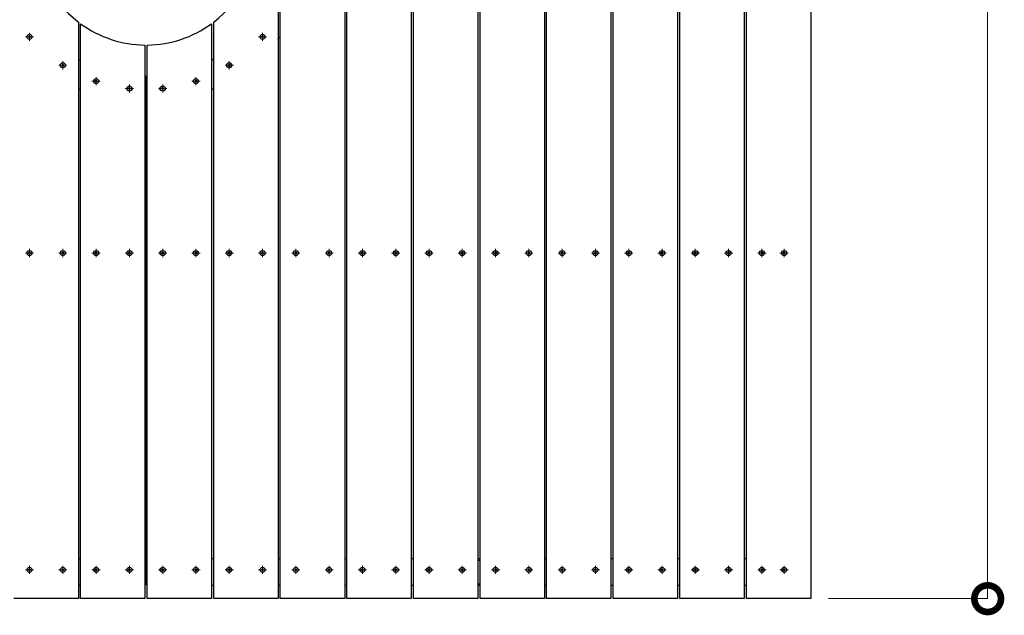
# Model space of a CAD drawing. Extents: x 0 to 420, y 0 to 297.
# Drawn here: x 70 to 125, y 142 to 176 of the extents above; entities that cross this region are included whole.
import ezdxf

# ---------------------------------------------------------------- set-up
doc = ezdxf.new("R2010")
doc.units = 0
doc.linetypes.add('CENTER2', pattern=[23, 20, -1, 1, -1])
for name, color, linetype, lineweight in [('中心線', 3, 'CENTER2', 9), ('実線1', 7, 'Continuous', 25), ('実線2', 4, 'Continuous', 15)]:
    doc.layers.add(name, color=color, linetype=linetype, lineweight=lineweight)

# ---------------------------------------------------------------- blocks, each defined once
blk = doc.blocks.new('_DotSmall')
at = {"color": 0, "linetype": 'ByBlock', "const_width": 0.5}
blk.add_lwpolyline([(-0.0625, 0, 1), (0.0625, 0, 1)], format="xyb", close=True, dxfattribs=at)

msp = doc.modelspace()

# ---------------------------------------------------------------- linework, layer by layer
at = {"layer": '中心線', "linetype": 'CENTER2'}
for p, q in [((70.277, 174.666), (70.277, 174.869)), ((83.402, 174.666), (83.402, 174.869)), ((70.045, 174.637), (70.248, 174.637)), ((70.277, 174.406), (70.277, 174.609)), ((70.305, 174.637), (70.508, 174.637)), ((83.373, 174.637), (83.17, 174.637)), ((83.402, 174.406), (83.402, 174.609)), ((83.633, 174.637), (83.43, 174.637)), ((71.92, 173.037), (72.123, 173.037)), ((72.152, 173.065), (72.152, 173.268)), ((72.18, 173.037), (72.383, 173.037)), ((81.498, 173.037), (81.295, 173.037)), ((81.527, 173.065), (81.527, 173.268)), ((81.758, 173.037), (81.555, 173.037)), ((72.152, 172.805), (72.152, 173.008)), ((81.527, 172.805), (81.527, 173.008)), ((73.795, 172.139), (73.998, 172.139)), ((74.027, 172.168), (74.027, 172.371)), ((74.027, 171.908), (74.027, 172.111)), ((74.055, 172.139), (74.258, 172.139)), ((75.902, 171.754), (75.902, 171.957)), ((77.777, 171.754), (77.777, 171.957)), ((79.623, 172.139), (79.42, 172.139)), ((79.652, 172.168), (79.652, 172.371)), ((79.652, 171.908), (79.652, 172.111)), ((79.883, 172.139), (79.68, 172.139)), ((75.67, 171.725), (75.873, 171.725)), ((75.902, 171.494), (75.902, 171.697)), ((75.93, 171.725), (76.133, 171.725)), ((77.748, 171.725), (77.545, 171.725)), ((77.777, 171.494), (77.777, 171.697)), ((78.008, 171.725), (77.805, 171.725)), ((70.277, 162.485), (70.277, 162.688)), ((72.152, 162.485), (72.152, 162.688)), ((74.027, 162.485), (74.027, 162.688)), ((75.902, 162.485), (75.902, 162.688)), ((77.777, 162.485), (77.777, 162.688)), ((79.652, 162.485), (79.652, 162.688)), ((81.527, 162.485), (81.527, 162.688)), ((83.402, 162.485), (83.402, 162.688)), ((85.277, 162.485), (85.277, 162.688)), ((87.152, 162.485), (87.152, 162.688)), ((89.027, 162.485), (89.027, 162.688)), ((90.902, 162.485), (90.902, 162.688)), ((92.777, 162.485), (92.777, 162.688)), ((94.652, 162.485), (94.652, 162.688)), ((96.527, 162.485), (96.527, 162.688)), ((98.402, 162.485), (98.402, 162.688)), ((100.277, 162.485), (100.277, 162.688)), ((102.152, 162.485), (102.152, 162.688)), ((104.027, 162.485), (104.027, 162.688)), ((105.902, 162.485), (105.902, 162.688)), ((107.777, 162.485), (107.777, 162.688)), ((109.652, 162.485), (109.652, 162.688)), ((111.527, 162.485), (111.527, 162.688)), ((112.777, 162.485), (112.777, 162.688)), ((70.045, 162.456), (70.248, 162.456)), ((70.277, 162.225), (70.277, 162.428)), ((70.305, 162.456), (70.508, 162.456)), ((71.92, 162.456), (72.123, 162.456)), ((72.152, 162.225), (72.152, 162.428)), ((72.18, 162.456), (72.383, 162.456)), ((73.795, 162.456), (73.998, 162.456)), ((74.027, 162.225), (74.027, 162.428)), ((74.055, 162.456), (74.258, 162.456)), ((75.67, 162.456), (75.873, 162.456)), ((75.902, 162.225), (75.902, 162.428)), ((75.93, 162.456), (76.133, 162.456)), ((77.545, 162.456), (77.748, 162.456)), ((77.777, 162.225), (77.777, 162.428)), ((77.805, 162.456), (78.008, 162.456)), ((79.42, 162.456), (79.623, 162.456)), ((79.652, 162.225), (79.652, 162.428)), ((79.68, 162.456), (79.883, 162.456)), ((81.295, 162.456), (81.498, 162.456)), ((81.527, 162.225), (81.527, 162.428)), ((81.555, 162.456), (81.758, 162.456)), ((83.17, 162.456), (83.373, 162.456)), ((83.402, 162.225), (83.402, 162.428)), ((83.43, 162.456), (83.633, 162.456)), ((85.045, 162.456), (85.248, 162.456)), ((85.277, 162.225), (85.277, 162.428)), ((85.305, 162.456), (85.508, 162.456)), ((86.92, 162.456), (87.123, 162.456)), ((87.152, 162.225), (87.152, 162.428)), ((87.18, 162.456), (87.383, 162.456)), ((88.795, 162.456), (88.998, 162.456)), ((89.027, 162.225), (89.027, 162.428)), ((89.055, 162.456), (89.258, 162.456)), ((90.67, 162.456), (90.873, 162.456)), ((90.902, 162.225), (90.902, 162.428)), ((90.93, 162.456), (91.133, 162.456)), ((92.545, 162.456), (92.748, 162.456)), ((92.777, 162.225), (92.777, 162.428)), ((92.805, 162.456), (93.008, 162.456)), ((94.42, 162.456), (94.623, 162.456)), ((94.652, 162.225), (94.652, 162.428)), ((94.68, 162.456), (94.883, 162.456)), ((96.295, 162.456), (96.498, 162.456)), ((96.527, 162.225), (96.527, 162.428)), ((96.555, 162.456), (96.758, 162.456)), ((98.17, 162.456), (98.373, 162.456)), ((98.402, 162.225), (98.402, 162.428)), ((98.43, 162.456), (98.633, 162.456)), ((100.045, 162.456), (100.248, 162.456)), ((100.277, 162.225), (100.277, 162.428)), ((100.305, 162.456), (100.508, 162.456)), ((101.92, 162.456), (102.123, 162.456)), ((102.152, 162.225), (102.152, 162.428)), ((102.18, 162.456), (102.383, 162.456)), ((103.795, 162.456), (103.998, 162.456)), ((104.027, 162.225), (104.027, 162.428)), ((104.055, 162.456), (104.258, 162.456)), ((105.67, 162.456), (105.873, 162.456)), ((105.902, 162.225), (105.902, 162.428)), ((105.93, 162.456), (106.133, 162.456)), ((107.545, 162.456), (107.748, 162.456)), ((107.777, 162.225), (107.777, 162.428)), ((107.805, 162.456), (108.008, 162.456)), ((109.42, 162.456), (109.623, 162.456)), ((109.652, 162.225), (109.652, 162.428)), ((109.68, 162.456), (109.883, 162.456)), ((111.498, 162.456), (111.295, 162.456)), ((111.527, 162.225), (111.527, 162.428)), ((111.758, 162.456), (111.555, 162.456)), ((112.748, 162.456), (112.545, 162.456)), ((112.777, 162.225), (112.777, 162.428)), ((113.008, 162.456), (112.805, 162.456)), ((70.277, 144.641), (70.277, 144.844)), ((72.152, 144.641), (72.152, 144.844)), ((74.027, 144.641), (74.027, 144.844)), ((75.902, 144.641), (75.902, 144.844)), ((77.777, 144.641), (77.777, 144.844)), ((79.652, 144.641), (79.652, 144.844)), ((81.527, 144.641), (81.527, 144.844)), ((83.402, 144.641), (83.402, 144.844)), ((85.277, 144.641), (85.277, 144.844)), ((87.152, 144.641), (87.152, 144.844)), ((89.027, 144.641), (89.027, 144.844)), ((90.902, 144.641), (90.902, 144.844)), ((92.777, 144.641), (92.777, 144.844)), ((94.652, 144.641), (94.652, 144.844)), ((96.527, 144.641), (96.527, 144.844)), ((98.402, 144.641), (98.402, 144.844)), ((100.277, 144.641), (100.277, 144.844)), ((102.152, 144.641), (102.152, 144.844)), ((104.027, 144.641), (104.027, 144.844)), ((105.902, 144.641), (105.902, 144.844)), ((107.777, 144.641), (107.777, 144.844)), ((109.652, 144.641), (109.652, 144.844)), ((111.527, 144.641), (111.527, 144.844)), ((112.777, 144.641), (112.777, 144.844)), ((70.045, 144.613), (70.248, 144.613)), ((70.277, 144.381), (70.277, 144.584)), ((70.305, 144.613), (70.508, 144.613)), ((71.92, 144.613), (72.123, 144.613)), ((72.152, 144.381), (72.152, 144.584)), ((72.18, 144.613), (72.383, 144.613)), ((73.795, 144.613), (73.998, 144.613)), ((74.027, 144.381), (74.027, 144.584)), ((74.055, 144.613), (74.258, 144.613)), ((75.67, 144.613), (75.873, 144.613)), ((75.902, 144.381), (75.902, 144.584)), ((75.93, 144.613), (76.133, 144.613)), ((77.545, 144.613), (77.748, 144.613)), ((77.777, 144.381), (77.777, 144.584)), ((77.805, 144.613), (78.008, 144.613)), ((79.42, 144.613), (79.623, 144.613)), ((79.652, 144.381), (79.652, 144.584)), ((79.68, 144.613), (79.883, 144.613)), ((81.295, 144.613), (81.498, 144.613)), ((81.527, 144.381), (81.527, 144.584)), ((81.555, 144.613), (81.758, 144.613)), ((83.17, 144.613), (83.373, 144.613)), ((83.402, 144.381), (83.402, 144.584)), ((83.43, 144.613), (83.633, 144.613)), ((85.045, 144.613), (85.248, 144.613)), ((85.277, 144.381), (85.277, 144.584)), ((85.305, 144.613), (85.508, 144.613)), ((86.92, 144.613), (87.123, 144.613)), ((87.152, 144.381), (87.152, 144.584)), ((87.18, 144.613), (87.383, 144.613)), ((88.795, 144.613), (88.998, 144.613)), ((89.027, 144.381), (89.027, 144.584)), ((89.055, 144.613), (89.258, 144.613)), ((90.67, 144.613), (90.873, 144.613)), ((90.902, 144.381), (90.902, 144.584)), ((90.93, 144.613), (91.133, 144.613)), ((92.545, 144.613), (92.748, 144.613)), ((92.777, 144.381), (92.777, 144.584)), ((92.805, 144.613), (93.008, 144.613)), ((94.42, 144.613), (94.623, 144.613)), ((94.652, 144.381), (94.652, 144.584)), ((94.68, 144.613), (94.883, 144.613)), ((96.295, 144.613), (96.498, 144.613)), ((96.527, 144.381), (96.527, 144.584)), ((96.555, 144.613), (96.758, 144.613)), ((98.17, 144.613), (98.373, 144.613)), ((98.402, 144.381), (98.402, 144.584)), ((98.43, 144.613), (98.633, 144.613)), ((100.045, 144.613), (100.248, 144.613)), ((100.277, 144.381), (100.277, 144.584)), ((100.305, 144.613), (100.508, 144.613)), ((101.92, 144.613), (102.123, 144.613)), ((102.152, 144.381), (102.152, 144.584)), ((102.18, 144.613), (102.383, 144.613)), ((103.795, 144.613), (103.998, 144.613)), ((104.027, 144.381), (104.027, 144.584)), ((104.055, 144.613), (104.258, 144.613)), ((105.67, 144.613), (105.873, 144.613)), ((105.902, 144.381), (105.902, 144.584)), ((105.93, 144.613), (106.133, 144.613)), ((107.545, 144.613), (107.748, 144.613)), ((107.777, 144.381), (107.777, 144.584)), ((107.805, 144.613), (108.008, 144.613)), ((109.42, 144.613), (109.623, 144.613)), ((109.652, 144.381), (109.652, 144.584)), ((109.68, 144.613), (109.883, 144.613)), ((111.498, 144.613), (111.295, 144.613)), ((111.527, 144.381), (111.527, 144.584)), ((111.758, 144.613), (111.555, 144.613)), ((112.748, 144.613), (112.545, 144.613)), ((112.777, 144.381), (112.777, 144.584)), ((113.008, 144.613), (112.805, 144.613))]:
    msp.add_line(p, q, dxfattribs=at)
at = {"layer": '中心線', "linetype": 'Continuous'}
for p, q in [((70.262, 174.637), (70.291, 174.637)), ((70.277, 174.623), (70.277, 174.652)), ((83.416, 174.637), (83.387, 174.637)), ((83.402, 174.623), (83.402, 174.652)), ((72.137, 173.037), (72.166, 173.037)), ((72.152, 173.022), (72.152, 173.051)), ((81.541, 173.037), (81.512, 173.037)), ((81.527, 173.022), (81.527, 173.051)), ((74.012, 172.139), (74.041, 172.139)), ((74.027, 172.125), (74.027, 172.154)), ((79.666, 172.139), (79.637, 172.139)), ((79.652, 172.125), (79.652, 172.154)), ((75.887, 171.725), (75.916, 171.725)), ((75.902, 171.711), (75.902, 171.74)), ((77.791, 171.725), (77.762, 171.725)), ((77.777, 171.711), (77.777, 171.74)), ((70.262, 162.456), (70.291, 162.456)), ((70.277, 162.442), (70.277, 162.471)), ((72.137, 162.456), (72.166, 162.456)), ((72.152, 162.442), (72.152, 162.471)), ((74.012, 162.456), (74.041, 162.456)), ((74.027, 162.442), (74.027, 162.471)), ((75.887, 162.456), (75.916, 162.456)), ((75.902, 162.442), (75.902, 162.471)), ((77.762, 162.456), (77.791, 162.456)), ((77.777, 162.442), (77.777, 162.471)), ((79.637, 162.456), (79.666, 162.456)), ((79.652, 162.442), (79.652, 162.471)), ((81.512, 162.456), (81.541, 162.456)), ((81.527, 162.442), (81.527, 162.471)), ((83.387, 162.456), (83.416, 162.456)), ((83.402, 162.442), (83.402, 162.471)), ((85.262, 162.456), (85.291, 162.456)), ((85.277, 162.442), (85.277, 162.471)), ((87.137, 162.456), (87.166, 162.456)), ((87.152, 162.442), (87.152, 162.471)), ((89.012, 162.456), (89.041, 162.456)), ((89.027, 162.442), (89.027, 162.471)), ((90.887, 162.456), (90.916, 162.456)), ((90.902, 162.442), (90.902, 162.471)), ((92.762, 162.456), (92.791, 162.456)), ((92.777, 162.442), (92.777, 162.471)), ((94.637, 162.456), (94.666, 162.456)), ((94.652, 162.442), (94.652, 162.471)), ((96.512, 162.456), (96.541, 162.456)), ((96.527, 162.442), (96.527, 162.471)), ((98.387, 162.456), (98.416, 162.456)), ((98.402, 162.442), (98.402, 162.471)), ((100.262, 162.456), (100.291, 162.456)), ((100.277, 162.442), (100.277, 162.471)), ((102.137, 162.456), (102.166, 162.456)), ((102.152, 162.442), (102.152, 162.471)), ((104.012, 162.456), (104.041, 162.456)), ((104.027, 162.442), (104.027, 162.471)), ((105.887, 162.456), (105.916, 162.456)), ((105.902, 162.442), (105.902, 162.471)), ((107.762, 162.456), (107.791, 162.456)), ((107.777, 162.442), (107.777, 162.471)), ((109.637, 162.456), (109.666, 162.456)), ((109.652, 162.442), (109.652, 162.471)), ((111.541, 162.456), (111.512, 162.456)), ((111.527, 162.442), (111.527, 162.471)), ((112.791, 162.456), (112.762, 162.456)), ((112.777, 162.442), (112.777, 162.471)), ((70.262, 144.613), (70.291, 144.613)), ((70.277, 144.598), (70.277, 144.627)), ((72.137, 144.613), (72.166, 144.613)), ((72.152, 144.598), (72.152, 144.627)), ((74.012, 144.613), (74.041, 144.613)), ((74.027, 144.598), (74.027, 144.627)), ((75.887, 144.613), (75.916, 144.613)), ((75.902, 144.598), (75.902, 144.627)), ((77.762, 144.613), (77.791, 144.613)), ((77.777, 144.598), (77.777, 144.627)), ((79.637, 144.613), (79.666, 144.613)), ((79.652, 144.598), (79.652, 144.627)), ((81.512, 144.613), (81.541, 144.613)), ((81.527, 144.598), (81.527, 144.627)), ((83.387, 144.613), (83.416, 144.613)), ((83.402, 144.598), (83.402, 144.627)), ((85.262, 144.613), (85.291, 144.613)), ((85.277, 144.598), (85.277, 144.627)), ((87.137, 144.613), (87.166, 144.613)), ((87.152, 144.598), (87.152, 144.627)), ((89.012, 144.613), (89.041, 144.613)), ((89.027, 144.598), (89.027, 144.627)), ((90.887, 144.613), (90.916, 144.613)), ((90.902, 144.598), (90.902, 144.627)), ((92.762, 144.613), (92.791, 144.613)), ((92.777, 144.598), (92.777, 144.627)), ((94.637, 144.613), (94.666, 144.613)), ((94.652, 144.598), (94.652, 144.627)), ((96.512, 144.613), (96.541, 144.613)), ((96.527, 144.598), (96.527, 144.627)), ((98.387, 144.613), (98.416, 144.613)), ((98.402, 144.598), (98.402, 144.627)), ((100.262, 144.613), (100.291, 144.613)), ((100.277, 144.598), (100.277, 144.627)), ((102.137, 144.613), (102.166, 144.613)), ((102.152, 144.598), (102.152, 144.627)), ((104.012, 144.613), (104.041, 144.613)), ((104.027, 144.598), (104.027, 144.627)), ((105.887, 144.613), (105.916, 144.613)), ((105.902, 144.598), (105.902, 144.627)), ((107.762, 144.613), (107.791, 144.613)), ((107.777, 144.598), (107.777, 144.627)), ((109.637, 144.613), (109.666, 144.613)), ((109.652, 144.598), (109.652, 144.627)), ((111.541, 144.613), (111.512, 144.613)), ((111.527, 144.598), (111.527, 144.627)), ((112.791, 144.613), (112.762, 144.613)), ((112.777, 144.598), (112.777, 144.627))]:
    msp.add_line(p, q, dxfattribs=at)
at = {"layer": '実線1'}
for p, q in [((84.277, 217.863), (84.277, 142.988)), ((84.402, 142.988), (84.402, 217.863)), ((88.027, 217.863), (88.027, 142.988)), ((88.152, 142.988), (88.152, 217.863)), ((91.777, 217.863), (91.777, 142.988)), ((91.902, 142.988), (91.902, 217.863)), ((95.527, 217.863), (95.527, 142.988)), ((95.652, 142.988), (95.652, 217.863)), ((99.277, 217.863), (99.277, 142.988)), ((99.402, 142.988), (99.402, 217.863)), ((103.027, 217.863), (103.027, 142.988)), ((103.152, 142.988), (103.152, 217.863)), ((106.777, 217.863), (106.777, 142.988)), ((106.902, 142.988), (106.902, 217.863)), ((110.527, 217.863), (110.527, 142.988)), ((110.652, 142.988), (110.652, 217.863)), ((114.277, 217.863), (114.277, 142.988)), ((73.027, 175.472), (73.027, 142.988)), ((73.152, 142.988), (73.152, 175.379)), ((80.527, 175.379), (80.527, 142.988)), ((80.652, 142.988), (80.652, 175.472)), ((76.777, 174.175), (76.777, 142.988)), ((76.902, 142.988), (76.902, 174.175)), ((76.777, 172.425), (76.902, 172.425)), ((76.839, 145.238), (76.839, 172.425)), ((76.777, 170.925), (76.902, 170.925)), ((73.152, 145.238), (73.027, 145.238)), ((76.902, 145.238), (76.777, 145.238)), ((76.839, 145.138), (76.839, 143.838)), ((76.839, 145.138), (76.839, 143.838)), ((80.652, 145.238), (80.527, 145.238)), ((84.402, 145.238), (84.277, 145.238)), ((88.152, 145.238), (88.027, 145.238)), ((91.902, 145.238), (91.777, 145.238)), ((95.652, 145.238), (95.527, 145.238)), ((95.527, 145.15), (95.644, 145.15)), ((95.633, 145.049), (95.652, 145.03)), ((99.402, 145.238), (99.277, 145.238)), ((103.152, 145.238), (103.027, 145.238)), ((106.902, 145.238), (106.777, 145.238)), ((110.652, 145.238), (110.527, 145.238)), ((73.152, 143.738), (73.027, 143.738)), ((80.652, 143.738), (80.527, 143.738)), ((84.402, 143.738), (84.277, 143.738)), ((88.152, 143.738), (88.027, 143.738)), ((91.902, 143.738), (91.777, 143.738)), ((95.527, 143.825), (95.644, 143.825)), ((95.652, 143.738), (95.527, 143.738)), ((95.652, 143.945), (95.633, 143.927)), ((99.402, 143.738), (99.277, 143.738)), ((103.152, 143.738), (103.027, 143.738)), ((106.902, 143.738), (106.777, 143.738)), ((110.652, 143.738), (110.527, 143.738)), ((73.027, 142.988), (69.402, 142.988)), ((76.777, 142.988), (73.152, 142.988)), ((80.527, 142.988), (76.902, 142.988)), ((84.277, 142.988), (80.652, 142.988)), ((88.027, 142.988), (84.402, 142.988)), ((91.777, 142.988), (88.152, 142.988)), ((95.527, 142.988), (91.902, 142.988)), ((99.277, 142.988), (95.652, 142.988)), ((103.027, 142.988), (99.402, 142.988)), ((106.777, 142.988), (103.152, 142.988)), ((110.527, 142.988), (106.902, 142.988)), ((114.277, 142.988), (110.652, 142.988))]:
    msp.add_line(p, q, dxfattribs=at)
at = {"layer": '実線1', "color": 4, "lineweight": 9}
for p in [(124.242, 217.863), (115.277, 142.988)]:
    msp.add_line(p, (124.242, 142.988), dxfattribs=at)
at = {"layer": '実線1'}
for centre in [(70.277, 174.637), (83.402, 174.637), (72.152, 173.037), (81.527, 173.037), (74.027, 172.139), (79.652, 172.139), (75.902, 171.725), (77.777, 171.725), (70.277, 162.456), (72.152, 162.456), (74.027, 162.456), (75.902, 162.456), (77.777, 162.456), (79.652, 162.456), (81.527, 162.456), (83.402, 162.456), (85.277, 162.456), (87.152, 162.456), (89.027, 162.456), (90.902, 162.456), (92.777, 162.456), (94.652, 162.456), (96.527, 162.456), (98.402, 162.456), (100.277, 162.456), (102.152, 162.456), (104.027, 162.456), (105.902, 162.456), (107.777, 162.456), (109.652, 162.456), (111.527, 162.456), (112.777, 162.456), (70.277, 144.613), (72.152, 144.613), (74.027, 144.613), (75.902, 144.613), (77.777, 144.613), (79.652, 144.613), (81.527, 144.613), (83.402, 144.613), (85.277, 144.613), (87.152, 144.613), (89.027, 144.613), (90.902, 144.613), (92.777, 144.613), (94.652, 144.613), (96.527, 144.613), (98.402, 144.613), (100.277, 144.613), (102.152, 144.613), (104.027, 144.613), (105.902, 144.613), (107.777, 144.613), (109.652, 144.613), (111.527, 144.613), (112.777, 144.613)]:
    msp.add_circle(centre, 0.144, dxfattribs=at)
for centre, radius, start, end in [((76.839, 180.425), 6.25, 127.5895, 232.4105), ((76.839, 180.425), 6.25, 307.5895, 52.4105), ((76.839, 180.425), 6.25, 233.843, 269.427), ((76.839, 180.425), 6.25, 270.573, 306.157), ((76.839, 180.425), 9.5, 321.5264, 322.7548), ((76.839, 180.425), 8, 241.5389, 242.5524), ((76.839, 180.425), 8, 297.4476, 298.4611), ((76.839, 180.425), 9.5, 246.3395, 247.1601), ((76.839, 180.425), 9.5, 292.8399, 293.6605), ((76.739, 145.138), 0.1, 0, 67.9757), ((76.939, 145.138), 0.1, 112.0243, 180), ((95.733, 145.038), 0.1, 144.3409, 173.6821), ((95.644, 145.125), 0.025, 71.294, 90), ((76.739, 143.838), 0.1, 292.0243, 360), ((76.939, 143.838), 0.1, 180, 247.9757), ((95.733, 143.938), 0.1, 186.3178, 215.659), ((95.644, 143.85), 0.025, 270, 288.706)]:
    msp.add_arc(centre, radius, start, end, dxfattribs=at)
at = {"layer": '実線2'}
for p, q in [((70.233, 174.681), (70.233, 174.594)), ((70.32, 174.681), (70.233, 174.681)), ((70.233, 174.594), (70.32, 174.594)), ((70.32, 174.594), (70.32, 174.681)), ((83.358, 174.594), (83.358, 174.681)), ((83.358, 174.681), (83.445, 174.681)), ((83.445, 174.594), (83.358, 174.594)), ((83.445, 174.681), (83.445, 174.594)), ((72.108, 173.08), (72.108, 172.993)), ((72.195, 173.08), (72.108, 173.08)), ((72.195, 172.993), (72.195, 173.08)), ((81.483, 172.993), (81.483, 173.08)), ((81.483, 173.08), (81.57, 173.08)), ((81.57, 173.08), (81.57, 172.993)), ((72.108, 172.993), (72.195, 172.993)), ((81.57, 172.993), (81.483, 172.993)), ((73.983, 172.183), (73.983, 172.096)), ((74.07, 172.183), (73.983, 172.183)), ((73.983, 172.096), (74.07, 172.096)), ((74.07, 172.096), (74.07, 172.183)), ((79.608, 172.096), (79.608, 172.183)), ((79.608, 172.183), (79.695, 172.183)), ((79.695, 172.096), (79.608, 172.096)), ((79.695, 172.183), (79.695, 172.096)), ((75.858, 171.769), (75.858, 171.682)), ((75.945, 171.769), (75.858, 171.769)), ((75.858, 171.682), (75.945, 171.682)), ((75.945, 171.682), (75.945, 171.769)), ((77.733, 171.682), (77.733, 171.769)), ((77.733, 171.769), (77.82, 171.769)), ((77.82, 171.682), (77.733, 171.682)), ((77.82, 171.769), (77.82, 171.682)), ((70.233, 162.5), (70.233, 162.413)), ((70.32, 162.5), (70.233, 162.5)), ((70.32, 162.413), (70.32, 162.5)), ((72.108, 162.5), (72.108, 162.413)), ((72.195, 162.5), (72.108, 162.5)), ((72.195, 162.413), (72.195, 162.5)), ((73.983, 162.5), (73.983, 162.413)), ((74.07, 162.5), (73.983, 162.5)), ((74.07, 162.413), (74.07, 162.5)), ((75.858, 162.5), (75.858, 162.413)), ((75.945, 162.5), (75.858, 162.5)), ((75.945, 162.413), (75.945, 162.5)), ((77.733, 162.5), (77.733, 162.413)), ((77.82, 162.5), (77.733, 162.5)), ((77.82, 162.413), (77.82, 162.5)), ((79.608, 162.5), (79.608, 162.413)), ((79.695, 162.5), (79.608, 162.5)), ((79.695, 162.413), (79.695, 162.5)), ((81.483, 162.5), (81.483, 162.413)), ((81.57, 162.5), (81.483, 162.5)), ((81.57, 162.413), (81.57, 162.5)), ((83.358, 162.5), (83.358, 162.413)), ((83.445, 162.5), (83.358, 162.5)), ((83.445, 162.413), (83.445, 162.5)), ((85.233, 162.5), (85.233, 162.413)), ((85.32, 162.5), (85.233, 162.5)), ((85.32, 162.413), (85.32, 162.5)), ((87.108, 162.5), (87.108, 162.413)), ((87.195, 162.5), (87.108, 162.5)), ((87.195, 162.413), (87.195, 162.5)), ((88.983, 162.5), (88.983, 162.413)), ((89.07, 162.5), (88.983, 162.5)), ((89.07, 162.413), (89.07, 162.5)), ((90.858, 162.5), (90.858, 162.413)), ((90.945, 162.5), (90.858, 162.5)), ((90.945, 162.413), (90.945, 162.5)), ((92.733, 162.5), (92.733, 162.413)), ((92.82, 162.5), (92.733, 162.5)), ((92.82, 162.413), (92.82, 162.5)), ((94.608, 162.5), (94.608, 162.413)), ((94.695, 162.5), (94.608, 162.5)), ((94.695, 162.413), (94.695, 162.5)), ((96.483, 162.5), (96.483, 162.413)), ((96.57, 162.5), (96.483, 162.5)), ((96.57, 162.413), (96.57, 162.5)), ((98.358, 162.5), (98.358, 162.413)), ((98.445, 162.5), (98.358, 162.5)), ((98.445, 162.413), (98.445, 162.5)), ((100.233, 162.5), (100.233, 162.413)), ((100.32, 162.5), (100.233, 162.5)), ((100.32, 162.413), (100.32, 162.5)), ((102.108, 162.5), (102.108, 162.413)), ((102.195, 162.5), (102.108, 162.5)), ((102.195, 162.413), (102.195, 162.5)), ((103.983, 162.5), (103.983, 162.413)), ((104.07, 162.5), (103.983, 162.5)), ((104.07, 162.413), (104.07, 162.5)), ((105.858, 162.5), (105.858, 162.413)), ((105.945, 162.5), (105.858, 162.5)), ((105.945, 162.413), (105.945, 162.5)), ((107.733, 162.5), (107.733, 162.413)), ((107.82, 162.5), (107.733, 162.5)), ((107.82, 162.413), (107.82, 162.5)), ((109.608, 162.5), (109.608, 162.413)), ((109.695, 162.5), (109.608, 162.5)), ((109.695, 162.413), (109.695, 162.5)), ((111.483, 162.413), (111.483, 162.5)), ((111.483, 162.5), (111.57, 162.5)), ((111.57, 162.5), (111.57, 162.413)), ((112.733, 162.413), (112.733, 162.5)), ((112.733, 162.5), (112.82, 162.5)), ((112.82, 162.5), (112.82, 162.413)), ((70.233, 162.413), (70.32, 162.413)), ((72.108, 162.413), (72.195, 162.413)), ((73.983, 162.413), (74.07, 162.413)), ((75.858, 162.413), (75.945, 162.413)), ((77.733, 162.413), (77.82, 162.413)), ((79.608, 162.413), (79.695, 162.413)), ((81.483, 162.413), (81.57, 162.413)), ((83.358, 162.413), (83.445, 162.413)), ((85.233, 162.413), (85.32, 162.413)), ((87.108, 162.413), (87.195, 162.413)), ((88.983, 162.413), (89.07, 162.413)), ((90.858, 162.413), (90.945, 162.413)), ((92.733, 162.413), (92.82, 162.413)), ((94.608, 162.413), (94.695, 162.413)), ((96.483, 162.413), (96.57, 162.413)), ((98.358, 162.413), (98.445, 162.413)), ((100.233, 162.413), (100.32, 162.413)), ((102.108, 162.413), (102.195, 162.413)), ((103.983, 162.413), (104.07, 162.413)), ((105.858, 162.413), (105.945, 162.413)), ((107.733, 162.413), (107.82, 162.413)), ((109.608, 162.413), (109.695, 162.413)), ((111.57, 162.413), (111.483, 162.413)), ((112.82, 162.413), (112.733, 162.413)), ((70.233, 144.656), (70.233, 144.569)), ((70.32, 144.656), (70.233, 144.656)), ((70.233, 144.569), (70.32, 144.569)), ((70.32, 144.569), (70.32, 144.656)), ((72.108, 144.656), (72.108, 144.569)), ((72.195, 144.656), (72.108, 144.656)), ((72.108, 144.569), (72.195, 144.569)), ((72.195, 144.569), (72.195, 144.656)), ((73.983, 144.656), (73.983, 144.569)), ((74.07, 144.656), (73.983, 144.656)), ((73.983, 144.569), (74.07, 144.569)), ((74.07, 144.569), (74.07, 144.656)), ((75.858, 144.656), (75.858, 144.569)), ((75.945, 144.656), (75.858, 144.656)), ((75.858, 144.569), (75.945, 144.569)), ((75.945, 144.569), (75.945, 144.656)), ((77.733, 144.656), (77.733, 144.569)), ((77.82, 144.656), (77.733, 144.656)), ((77.733, 144.569), (77.82, 144.569)), ((77.82, 144.569), (77.82, 144.656)), ((79.608, 144.656), (79.608, 144.569)), ((79.695, 144.656), (79.608, 144.656)), ((79.608, 144.569), (79.695, 144.569)), ((79.695, 144.569), (79.695, 144.656)), ((81.483, 144.656), (81.483, 144.569)), ((81.57, 144.656), (81.483, 144.656)), ((81.483, 144.569), (81.57, 144.569)), ((81.57, 144.569), (81.57, 144.656)), ((83.358, 144.656), (83.358, 144.569)), ((83.445, 144.656), (83.358, 144.656)), ((83.358, 144.569), (83.445, 144.569)), ((83.445, 144.569), (83.445, 144.656)), ((85.233, 144.656), (85.233, 144.569)), ((85.32, 144.656), (85.233, 144.656)), ((85.233, 144.569), (85.32, 144.569)), ((85.32, 144.569), (85.32, 144.656)), ((87.108, 144.656), (87.108, 144.569)), ((87.195, 144.656), (87.108, 144.656)), ((87.108, 144.569), (87.195, 144.569)), ((87.195, 144.569), (87.195, 144.656)), ((88.983, 144.656), (88.983, 144.569)), ((89.07, 144.656), (88.983, 144.656)), ((88.983, 144.569), (89.07, 144.569)), ((89.07, 144.569), (89.07, 144.656)), ((90.858, 144.656), (90.858, 144.569)), ((90.945, 144.656), (90.858, 144.656)), ((90.858, 144.569), (90.945, 144.569)), ((90.945, 144.569), (90.945, 144.656)), ((92.733, 144.656), (92.733, 144.569)), ((92.82, 144.656), (92.733, 144.656)), ((92.733, 144.569), (92.82, 144.569)), ((92.82, 144.569), (92.82, 144.656)), ((94.608, 144.656), (94.608, 144.569)), ((94.695, 144.656), (94.608, 144.656)), ((94.608, 144.569), (94.695, 144.569)), ((94.695, 144.569), (94.695, 144.656)), ((96.483, 144.656), (96.483, 144.569)), ((96.57, 144.656), (96.483, 144.656)), ((96.483, 144.569), (96.57, 144.569)), ((96.57, 144.569), (96.57, 144.656)), ((98.358, 144.656), (98.358, 144.569)), ((98.445, 144.656), (98.358, 144.656)), ((98.358, 144.569), (98.445, 144.569)), ((98.445, 144.569), (98.445, 144.656)), ((100.233, 144.656), (100.233, 144.569)), ((100.32, 144.656), (100.233, 144.656)), ((100.233, 144.569), (100.32, 144.569)), ((100.32, 144.569), (100.32, 144.656)), ((102.108, 144.656), (102.108, 144.569)), ((102.195, 144.656), (102.108, 144.656)), ((102.108, 144.569), (102.195, 144.569)), ((102.195, 144.569), (102.195, 144.656)), ((103.983, 144.656), (103.983, 144.569)), ((104.07, 144.656), (103.983, 144.656)), ((103.983, 144.569), (104.07, 144.569)), ((104.07, 144.569), (104.07, 144.656)), ((105.858, 144.656), (105.858, 144.569)), ((105.945, 144.656), (105.858, 144.656)), ((105.858, 144.569), (105.945, 144.569)), ((105.945, 144.569), (105.945, 144.656)), ((107.733, 144.656), (107.733, 144.569)), ((107.82, 144.656), (107.733, 144.656)), ((107.733, 144.569), (107.82, 144.569)), ((107.82, 144.569), (107.82, 144.656)), ((109.608, 144.656), (109.608, 144.569)), ((109.695, 144.656), (109.608, 144.656)), ((109.608, 144.569), (109.695, 144.569)), ((109.695, 144.569), (109.695, 144.656)), ((111.483, 144.569), (111.483, 144.656)), ((111.483, 144.656), (111.57, 144.656)), ((111.57, 144.569), (111.483, 144.569)), ((111.57, 144.656), (111.57, 144.569)), ((112.733, 144.569), (112.733, 144.656)), ((112.733, 144.656), (112.82, 144.656)), ((112.82, 144.569), (112.733, 144.569)), ((112.82, 144.656), (112.82, 144.569))]:
    msp.add_line(p, q, dxfattribs=at)

# ---------------------------------------------------------------- block references
at = {"layer": '実線1', "color": 4, "lineweight": 9, "xscale": 3, "yscale": 3, "zscale": 3, "rotation": 270}
msp.add_blockref('_DotSmall', (124.242, 142.988), dxfattribs=at)

doc.saveas('drawing.dxf')
